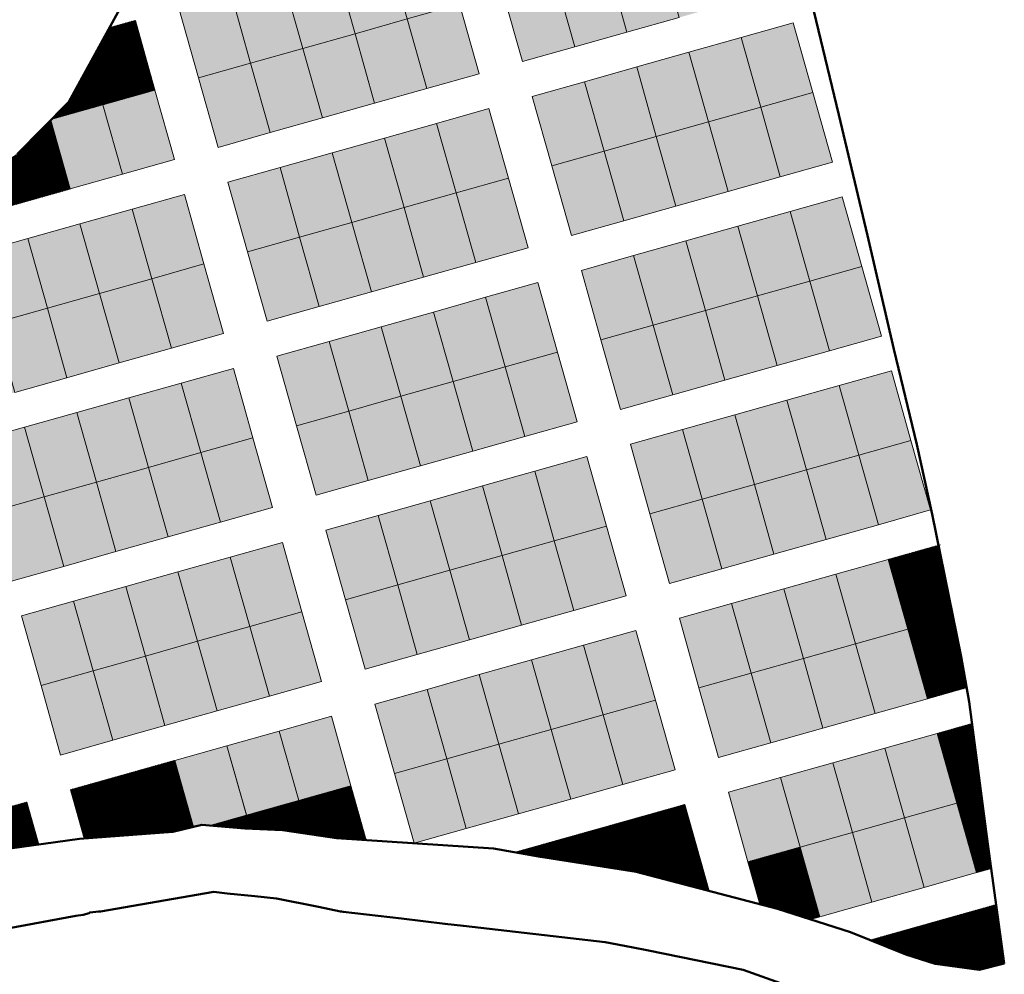
# Model space of a CAD drawing. Units: inches. Extents: x 405323 to 816422, y 1053353 to 2107410.
# Drawn here: x 405495 to 405822, y 1053977 to 1054294 of the extents above; entities that cross this region are included whole.
import ezdxf

# ---------------------------------------------------------------- set-up
doc = ezdxf.new("R2010")
doc.units = ezdxf.units.IN
doc.header["$MEASUREMENT"] = 0
doc.layers.add('ARCH -TEXT', color=7, linetype='Continuous', lineweight=9)
doc.layers.add('Blocks', color=7, linetype='Continuous')
doc.layers.add('Boundary', color=6, linetype='Continuous')
doc.layers.add('PDF_waddo13', color=7, linetype='Continuous', lineweight=50, true_color=0x0070ff)

msp = doc.modelspace()

# ---------------------------------------------------------------- hatches: boundary and pattern name
at = {"layer": 'ARCH -TEXT', "true_color": 0xf26722}
h = msp.add_hatch(dxfattribs=at)
h.set_pattern_fill('ANSI31', color=30)
h.set_pattern_definition([(45, (0, 0), (-0.088388347648, 0.088388347648), [])])
h.paths.add_polyline_path([(405602.25, 1054437.69), (405599.26, 1054436.85), (405589.85, 1054415.34), (405591.43, 1054409.71), (405608.76, 1054414.59)])
h.paths.add_polyline_path([(405625.75, 1054476), (405623.65, 1054473.29), (405612.15, 1054457.89), (405613.44, 1054453.31), (405630.76, 1054458.19)])
h.paths.add_polyline_path([(405639.57, 1054493.33), (405638.03, 1054491.86), (405631.41, 1054483.31), (405641.58, 1054486.17)])
h.paths.add_polyline_path([(405654.29, 1054507.43), (405639.57, 1054493.33), (405641.58, 1054486.17), (405658.91, 1054491.05)])
h.paths.add_polyline_path([(405672.75, 1054508.3), (405658.96, 1054511.91), (405654.29, 1054507.43), (405658.91, 1054491.05), (405676.23, 1054495.93)])
h.paths.add_polyline_path([(405676.95, 1054507.21), (405672.75, 1054508.3), (405676.23, 1054495.93), (405689.62, 1054499.7), (405688.08, 1054502.5)])
h.paths.add_polyline_path([(405689.62, 1054499.7), (405676.23, 1054495.93), (405682.74, 1054472.83), (405700.07, 1054477.71), (405698.34, 1054483.85)])
h.paths.add_polyline_path([(405474.79, 1054237.38), (405463.99, 1054230.85), (405458.66, 1054228.25), (405460.11, 1054223.11), (405477.43, 1054227.99)])
h.paths.add_polyline_path([(405494.76, 1054232.87), (405490.77, 1054247.03), (405474.79, 1054237.38), (405477.43, 1054227.99)])
h.paths.add_polyline_path([(405505.65, 1054260.6), (405494.51, 1054249.29), (405490.77, 1054247.03), (405494.76, 1054232.87), (405512.08, 1054237.76)])
h.paths.add_polyline_path([(405518.89, 1054279.97), (405511.64, 1054266.69), (405506.02, 1054260.98), (405522.9, 1054265.74)])
h.paths.add_polyline_path([(405533.72, 1054293.72), (405525.07, 1054291.28), (405518.89, 1054279.97), (405522.9, 1054265.74), (405540.23, 1054270.62)])
h.paths.add_polyline_path([(405555.72, 1054337.32), (405552.36, 1054336.37), (405549.84, 1054331.15), (405542.13, 1054319.2), (405544.91, 1054309.34), (405562.23, 1054314.22)])
h.paths.add_polyline_path([(405554.65, 1054341.12), (405552.36, 1054336.37), (405555.72, 1054337.32)])
h.paths.add_polyline_path([(405566.54, 1054365.3), (405566.3, 1054365.23), (405554.65, 1054341.12), (405555.72, 1054337.32), (405573.05, 1054342.2)])
h.paths.add_polyline_path([(405578.2, 1054390.3), (405573.25, 1054379.65), (405580.62, 1054381.73)])
h.paths.add_polyline_path([(405591.34, 1054409.68), (405586.6, 1054408.35), (405578.2, 1054390.3), (405580.62, 1054381.73), (405597.94, 1054386.61)])
h.paths.add_polyline_path([(405589.77, 1054415.17), (405586.6, 1054408.35), (405591.34, 1054409.68)])
h.paths.add_polyline_path([(405353.85, 1054024.96), (405350.16, 1054021.09), (405346.17, 1054015.95), (405344.73, 1054014.17), (405345.03, 1054011.11), (405346.59, 1054008.59), (405352.1, 1054005.69), (405358.75, 1054007.56)])
h.paths.add_polyline_path([(405386.9, 1054040.42), (405384.19, 1054050.04), (405374.73, 1054041.13), (405364.03, 1054033.98), (405369.57, 1054035.54)])
h.paths.add_polyline_path([(405354.36, 1054155.93), (405345.87, 1054153.54), (405347.41, 1054151.23), (405352.52, 1054145.3), (405358.37, 1054141.69)])
h.paths.add_polyline_path([(405347.86, 1054179.03), (405330.53, 1054174.15), (405330.93, 1054172.73), (405339.4, 1054163.25), (405345.87, 1054153.54), (405354.36, 1054155.93)])
h.paths.add_polyline_path([(405341.45, 1054201.75), (405326.85, 1054199.1), (405324.24, 1054196.67), (405324.22, 1054196.56), (405327.28, 1054185.7), (405344.6, 1054190.58)])
h.paths.add_polyline_path([(405374.41, 1054206.48), (405372.41, 1054206.07), (405356.43, 1054203.91), (405359.04, 1054194.65), (405376.37, 1054199.53)])
h.paths.add_polyline_path([(405393.69, 1054204.41), (405392.09, 1054210.11), (405374.41, 1054206.48), (405376.37, 1054199.53)])
h.paths.add_polyline_path([(405409.95, 1054213.07), (405400.01, 1054211.74), (405392.09, 1054210.11), (405393.69, 1054204.41), (405411.02, 1054209.29)])
h.paths.add_polyline_path([(405428.34, 1054214.17), (405427.97, 1054215.49), (405409.95, 1054213.07), (405411.02, 1054209.29)])
h.paths.add_polyline_path([(405445.67, 1054219.05), (405444.96, 1054221.56), (405434.27, 1054216.34), (405427.97, 1054215.49), (405428.34, 1054214.17)])
h.paths.add_polyline_path([(405605.3, 1054039.61), (405570.65, 1054029.85), (405571.9, 1054025.4), (405582.56, 1054024.93), (405600.53, 1054022.25), (405610.37, 1054021.61)])
h.paths.add_polyline_path([(405570.65, 1054029.85), (405558.55, 1054026.44), (405570.03, 1054025.48), (405571.9, 1054025.4)])
h.paths.add_polyline_path([(405546.82, 1054048.07), (405529.49, 1054043.19), (405535.04, 1054023.49), (405546.12, 1054024.31), (405553.03, 1054026.01)])
h.paths.add_polyline_path([(405529.49, 1054043.19), (405512.16, 1054038.31), (405516.72, 1054022.12), (405535.04, 1054023.49)])
h.paths.add_polyline_path([(405497.73, 1054034.24), (405480.4, 1054029.36), (405483.7, 1054017.64), (405501.7, 1054020.14)])
h.paths.add_polyline_path([(405480.4, 1054029.36), (405463.07, 1054024.48), (405466.19, 1054013.41), (405479.94, 1054017.12), (405483.7, 1054017.64)])
h.paths.add_polyline_path([(405463.07, 1054024.48), (405445.75, 1054019.6), (405448.63, 1054009.37), (405454.7, 1054010.32), (405466.19, 1054013.41)])
h.paths.add_polyline_path([(405445.75, 1054019.6), (405428.42, 1054014.72), (405430.86, 1054006.07), (405436.61, 1054007.5), (405448.63, 1054009.37)])
h.paths.add_polyline_path([(405428.42, 1054014.72), (405411.1, 1054009.84), (405413.27, 1054002.1), (405420.75, 1054003.57), (405430.86, 1054006.07)])
h.paths.add_polyline_path([(405396.66, 1054005.77), (405373.44, 1053999.23), (405398.42, 1053999.53)])
h.paths.add_polyline_path([(405800.33, 1054119.48), (405783.6, 1054114.76), (405790.11, 1054091.66), (405805.08, 1054095.88)])
h.paths.add_polyline_path([(405805.08, 1054095.88), (405790.11, 1054091.66), (405796.62, 1054068.56), (405809.67, 1054072.24), (405807.79, 1054082.44)])
h.paths.add_polyline_path([(405811.49, 1054060.29), (405799.87, 1054057.01), (405806.38, 1054033.91), (405814.63, 1054036.24)])
h.paths.add_polyline_path([(405814.63, 1054036.24), (405806.38, 1054033.91), (405812.88, 1054010.81), (405817.82, 1054012.2), (405816.72, 1054020.21)])
h.paths.add_polyline_path([(405819.47, 1054000.2), (405816.14, 1053999.26), (405821.42, 1053980.49), (405822.16, 1053980.68)])
h.paths.add_polyline_path([(405816.14, 1053999.26), (405798.81, 1053994.38), (405802.85, 1053980.02), (405813.82, 1053978.58), (405821.42, 1053980.49)])
h.paths.add_polyline_path([(405798.81, 1053994.38), (405781.48, 1053989.5), (405782.32, 1053986.55), (405789.52, 1053983.69), (405799.19, 1053980.51), (405802.85, 1053980.02)])
h.paths.add_polyline_path([(405781.48, 1053989.5), (405777.63, 1053988.41), (405782.32, 1053986.55)])
h.paths.add_polyline_path([(405754.4, 1054019.27), (405737.07, 1054014.39), (405741.04, 1054000.32), (405746.9, 1053998.78), (405757.77, 1053995.29), (405760.91, 1053996.17)])
h.paths.add_polyline_path([(405722.63, 1054010.32), (405713.14, 1054007.65), (405716.02, 1054006.9), (405724.2, 1054004.75)])
h.paths.add_polyline_path([(405698.8, 1054028.54), (405681.48, 1054023.66), (405684.33, 1054013.54), (405699.94, 1054011.07), (405704.02, 1054010.01)])
h.paths.add_polyline_path([(405681.48, 1054023.66), (405664.15, 1054018.78), (405664.74, 1054016.7), (405668.17, 1054016.1), (405684.33, 1054013.54)])
h.paths.add_polyline_path([(405664.15, 1054018.78), (405659.83, 1054017.57), (405664.74, 1054016.7)])
at = {"layer": 'ARCH -TEXT', "true_color": 0xfecc66}
h = msp.add_hatch(color=31, dxfattribs=at)
h.dxf.hatch_style = 1
h.paths.add_polyline_path([(405540.23, 1054270.62), (405522.9, 1054265.74), (405529.41, 1054242.64), (405546.74, 1054247.52)])
h = msp.add_hatch(color=31, dxfattribs=at)
h.dxf.hatch_style = 1
h.paths.add_polyline_path([(405522.9, 1054265.74), (405506.02, 1054260.98), (405505.65, 1054260.6), (405512.08, 1054237.76), (405529.41, 1054242.64)])
h = msp.add_hatch(color=31, dxfattribs=at)
h.dxf.hatch_style = 1
h.paths.add_polyline_path([(405738.13, 1054077.02), (405720.8, 1054072.14), (405727.31, 1054049.04), (405744.64, 1054053.92)])
h.paths.add_polyline_path([(405755.46, 1054081.9), (405738.13, 1054077.02), (405744.64, 1054053.92), (405761.96, 1054058.8)])
h.paths.add_polyline_path([(405772.78, 1054086.78), (405755.46, 1054081.9), (405761.96, 1054058.8), (405779.29, 1054063.68)])
h.paths.add_polyline_path([(405790.11, 1054091.66), (405772.78, 1054086.78), (405779.29, 1054063.68), (405796.62, 1054068.56)])
h.paths.add_polyline_path([(405783.6, 1054114.76), (405766.28, 1054109.88), (405772.78, 1054086.78), (405790.11, 1054091.66)])
h.paths.add_polyline_path([(405766.28, 1054109.88), (405748.95, 1054105), (405755.46, 1054081.9), (405772.78, 1054086.78)])
h.paths.add_polyline_path([(405748.95, 1054105), (405731.62, 1054100.12), (405738.13, 1054077.02), (405755.46, 1054081.9)])
h.paths.add_polyline_path([(405731.62, 1054100.12), (405714.3, 1054095.24), (405720.8, 1054072.14), (405738.13, 1054077.02)])
h = msp.add_hatch(color=31, dxfattribs=at)
h.dxf.hatch_style = 1
h.paths.add_polyline_path([(405605.3, 1054039.61), (405598.79, 1054062.71), (405581.47, 1054057.83), (405587.97, 1054034.73)])
h = msp.add_hatch(color=31, dxfattribs=at)
h.dxf.hatch_style = 1
h.paths.add_polyline_path([(405581.47, 1054057.83), (405564.14, 1054052.95), (405570.65, 1054029.85), (405587.97, 1054034.73)])
h = msp.add_hatch(color=31, dxfattribs=at)
h.dxf.hatch_style = 1
h.paths.add_polyline_path([(405799.87, 1054057.01), (405782.54, 1054052.13), (405789.05, 1054029.03), (405806.38, 1054033.91)])
h = msp.add_hatch(color=31, dxfattribs=at)
h.dxf.hatch_style = 1
h.paths.add_polyline_path([(405564.14, 1054052.95), (405546.82, 1054048.07), (405553.03, 1054026.01), (405555.74, 1054026.67), (405558.55, 1054026.44), (405570.65, 1054029.85)])
h = msp.add_hatch(color=31, dxfattribs=at)
h.dxf.hatch_style = 1
h.paths.add_polyline_path([(405782.54, 1054052.13), (405765.22, 1054047.25), (405771.72, 1054024.15), (405789.05, 1054029.03)])
h = msp.add_hatch(color=31, dxfattribs=at)
h.dxf.hatch_style = 1
h.paths.add_polyline_path([(405765.22, 1054047.25), (405747.89, 1054042.37), (405754.4, 1054019.27), (405771.72, 1054024.15)])
h = msp.add_hatch(color=31, dxfattribs=at)
h.dxf.hatch_style = 1
h.paths.add_polyline_path([(405747.89, 1054042.37), (405730.57, 1054037.49), (405737.07, 1054014.39), (405754.4, 1054019.27)])
h = msp.add_hatch(dxfattribs=at)
h.set_pattern_fill('ANSI31', color=31)
h.set_pattern_definition([(45, (-2598.52475, 0), (-0.088388347648, 0.088388347648), [])])
h.paths.add_polyline_path([(405716.13, 1054033.42), (405698.8, 1054028.54), (405704.02, 1054010.01), (405713.14, 1054007.65), (405722.63, 1054010.32)])
h = msp.add_hatch(color=31, dxfattribs=at)
h.dxf.hatch_style = 1
h.paths.add_polyline_path([(405771.72, 1054024.15), (405754.4, 1054019.27), (405760.91, 1053996.17), (405778.23, 1054001.05)])
h.paths.add_polyline_path([(405789.05, 1054029.03), (405771.72, 1054024.15), (405778.23, 1054001.05), (405795.56, 1054005.93)])
h.paths.add_polyline_path([(405806.38, 1054033.91), (405789.05, 1054029.03), (405795.56, 1054005.93), (405812.88, 1054010.81)])
at = {"layer": 'Blocks', "true_color": 0x7aafdf}
h = msp.add_hatch(color=143, dxfattribs=at)
h.dxf.hatch_style = 1
h.paths.add_polyline_path([(405742.36, 1054327.55), (405725.04, 1054322.67), (405731.54, 1054299.57), (405748.87, 1054304.45)])
h.paths.add_polyline_path([(405725.04, 1054322.67), (405707.71, 1054317.79), (405714.22, 1054294.69), (405731.54, 1054299.57)])
h.paths.add_polyline_path([(405707.71, 1054317.79), (405690.39, 1054312.91), (405696.89, 1054289.81), (405714.22, 1054294.69)])
h.paths.add_polyline_path([(405690.39, 1054312.91), (405673.06, 1054308.03), (405679.57, 1054284.93), (405696.89, 1054289.81)])
h.paths.add_polyline_path([(405673.06, 1054308.03), (405655.73, 1054303.15), (405662.24, 1054280.05), (405679.57, 1054284.93)])
at = {"layer": 'Blocks', "true_color": 0x58ba48}
h = msp.add_hatch(color=85, dxfattribs=at)
h.dxf.hatch_style = 1
h.paths.add_polyline_path([(405623.97, 1054294.21), (405641.3, 1054299.09), (405634.79, 1054322.19), (405617.46, 1054317.31)])
h.paths.add_polyline_path([(405630.48, 1054271.1), (405647.8, 1054275.98), (405641.3, 1054299.09), (405623.97, 1054294.21)])
h.paths.add_polyline_path([(405606.64, 1054289.32), (405623.97, 1054294.21), (405617.46, 1054317.31), (405600.14, 1054312.43)])
h.paths.add_polyline_path([(405613.15, 1054266.22), (405630.48, 1054271.1), (405623.97, 1054294.21), (405606.64, 1054289.32)])
h.paths.add_polyline_path([(405589.32, 1054284.44), (405606.64, 1054289.32), (405600.14, 1054312.43), (405582.81, 1054307.55)])
h.paths.add_polyline_path([(405595.83, 1054261.34), (405613.15, 1054266.22), (405606.64, 1054289.32), (405589.32, 1054284.44)])
h.paths.add_polyline_path([(405571.99, 1054279.56), (405589.32, 1054284.44), (405582.81, 1054307.55), (405565.49, 1054302.67)])
h.paths.add_polyline_path([(405578.5, 1054256.46), (405595.83, 1054261.34), (405589.32, 1054284.44), (405571.99, 1054279.56)])
h.paths.add_polyline_path([(405554.67, 1054274.68), (405571.99, 1054279.56), (405565.49, 1054302.67), (405548.16, 1054297.78)])
h.paths.add_polyline_path([(405561.17, 1054251.58), (405578.5, 1054256.46), (405571.99, 1054279.56), (405554.67, 1054274.68)])
at = {"layer": 'Blocks', "true_color": 0x7aafdf}
h = msp.add_hatch(color=143, dxfattribs=at)
h.dxf.hatch_style = 1
h.paths.add_polyline_path([(405682.82, 1054273.38), (405665.49, 1054268.5), (405672, 1054245.4), (405689.33, 1054250.28)])
h.paths.add_polyline_path([(405700.15, 1054278.26), (405682.82, 1054273.38), (405689.33, 1054250.28), (405706.65, 1054255.16)])
h.paths.add_polyline_path([(405717.47, 1054283.14), (405700.15, 1054278.26), (405706.65, 1054255.16), (405723.98, 1054260.04)])
h.paths.add_polyline_path([(405734.8, 1054288.02), (405717.47, 1054283.14), (405723.98, 1054260.04), (405741.3, 1054264.92)])
h.paths.add_polyline_path([(405752.12, 1054292.9), (405734.8, 1054288.02), (405741.3, 1054264.92), (405758.63, 1054269.8)])
h.paths.add_polyline_path([(405758.63, 1054269.8), (405741.3, 1054264.92), (405747.81, 1054241.82), (405765.14, 1054246.7)])
h.paths.add_polyline_path([(405741.3, 1054264.92), (405723.98, 1054260.04), (405730.49, 1054236.94), (405747.81, 1054241.82)])
h.paths.add_polyline_path([(405723.98, 1054260.04), (405706.65, 1054255.16), (405713.16, 1054232.06), (405730.49, 1054236.94)])
h.paths.add_polyline_path([(405706.65, 1054255.16), (405689.33, 1054250.28), (405695.83, 1054227.18), (405713.16, 1054232.06)])
h.paths.add_polyline_path([(405689.33, 1054250.28), (405672, 1054245.4), (405678.51, 1054222.3), (405695.83, 1054227.18)])
at = {"layer": 'Blocks', "true_color": 0x58ba48}
h = msp.add_hatch(color=85, dxfattribs=at)
h.dxf.hatch_style = 1
h.paths.add_polyline_path([(405640.24, 1054236.45), (405657.56, 1054241.33), (405651.06, 1054264.43), (405633.73, 1054259.55)])
h.paths.add_polyline_path([(405646.74, 1054213.35), (405664.07, 1054218.23), (405657.56, 1054241.33), (405640.24, 1054236.45)])
h.paths.add_polyline_path([(405622.91, 1054231.57), (405640.24, 1054236.45), (405633.73, 1054259.55), (405616.4, 1054254.67)])
h.paths.add_polyline_path([(405629.42, 1054208.47), (405646.74, 1054213.35), (405640.24, 1054236.45), (405622.91, 1054231.57)])
h.paths.add_polyline_path([(405605.59, 1054226.69), (405622.91, 1054231.57), (405616.4, 1054254.67), (405599.08, 1054249.79)])
h.paths.add_polyline_path([(405612.09, 1054203.59), (405629.42, 1054208.47), (405622.91, 1054231.57), (405605.59, 1054226.69)])
h.paths.add_polyline_path([(405588.26, 1054221.81), (405605.59, 1054226.69), (405599.08, 1054249.79), (405581.75, 1054244.91)])
h.paths.add_polyline_path([(405594.77, 1054198.71), (405612.09, 1054203.59), (405605.59, 1054226.69), (405588.26, 1054221.81)])
h.paths.add_polyline_path([(405570.93, 1054216.93), (405588.26, 1054221.81), (405581.75, 1054244.91), (405564.43, 1054240.03)])
h.paths.add_polyline_path([(405577.44, 1054193.83), (405594.77, 1054198.71), (405588.26, 1054221.81), (405570.93, 1054216.93)])
h = msp.add_hatch(color=85, dxfattribs=at)
h.dxf.hatch_style = 1
h.paths.add_polyline_path([(405539.17, 1054207.98), (405556.5, 1054212.86), (405549.99, 1054235.97), (405532.66, 1054231.09)])
h.paths.add_polyline_path([(405545.68, 1054184.88), (405563, 1054189.76), (405556.5, 1054212.86), (405539.17, 1054207.98)])
h.paths.add_polyline_path([(405521.84, 1054203.1), (405539.17, 1054207.98), (405532.66, 1054231.09), (405515.34, 1054226.2)])
h.paths.add_polyline_path([(405528.35, 1054180), (405545.68, 1054184.88), (405539.17, 1054207.98), (405521.84, 1054203.1)])
h.paths.add_polyline_path([(405504.52, 1054198.22), (405521.84, 1054203.1), (405515.34, 1054226.2), (405498.01, 1054221.32)])
h.paths.add_polyline_path([(405511.03, 1054175.12), (405528.35, 1054180), (405521.84, 1054203.1), (405504.52, 1054198.22)])
h.paths.add_polyline_path([(405487.19, 1054193.34), (405504.52, 1054198.22), (405498.01, 1054221.32), (405480.69, 1054216.44)])
h.paths.add_polyline_path([(405493.7, 1054170.24), (405511.03, 1054175.12), (405504.52, 1054198.22), (405487.19, 1054193.34)])
h.paths.add_polyline_path([(405469.87, 1054188.46), (405487.19, 1054193.34), (405480.69, 1054216.44), (405463.36, 1054211.56)])
h.paths.add_polyline_path([(405476.37, 1054165.36), (405493.7, 1054170.24), (405487.19, 1054193.34), (405469.87, 1054188.46)])
at = {"layer": 'Blocks', "true_color": 0x7aafdf}
h = msp.add_hatch(color=143, dxfattribs=at)
h.dxf.hatch_style = 1
h.paths.add_polyline_path([(405699.09, 1054215.63), (405681.76, 1054210.75), (405688.27, 1054187.65), (405705.59, 1054192.53)])
h.paths.add_polyline_path([(405716.41, 1054220.51), (405699.09, 1054215.63), (405705.59, 1054192.53), (405722.92, 1054197.41)])
h.paths.add_polyline_path([(405733.74, 1054225.39), (405716.41, 1054220.51), (405722.92, 1054197.41), (405740.25, 1054202.29)])
h.paths.add_polyline_path([(405751.07, 1054230.27), (405733.74, 1054225.39), (405740.25, 1054202.29), (405757.57, 1054207.17)])
h.paths.add_polyline_path([(405768.39, 1054235.15), (405751.07, 1054230.27), (405757.57, 1054207.17), (405774.9, 1054212.05)])
h.paths.add_polyline_path([(405774.9, 1054212.05), (405757.57, 1054207.17), (405764.08, 1054184.07), (405781.41, 1054188.95)])
h.paths.add_polyline_path([(405757.57, 1054207.17), (405740.25, 1054202.29), (405746.75, 1054179.19), (405764.08, 1054184.07)])
h.paths.add_polyline_path([(405740.25, 1054202.29), (405722.92, 1054197.41), (405729.43, 1054174.31), (405746.75, 1054179.19)])
h.paths.add_polyline_path([(405722.92, 1054197.41), (405705.59, 1054192.53), (405712.1, 1054169.43), (405729.43, 1054174.31)])
h.paths.add_polyline_path([(405705.59, 1054192.53), (405688.27, 1054187.65), (405694.78, 1054164.55), (405712.1, 1054169.43)])
at = {"layer": 'Blocks', "true_color": 0x58ba48}
h = msp.add_hatch(color=85, dxfattribs=at)
h.dxf.hatch_style = 1
h.paths.add_polyline_path([(405656.51, 1054178.7), (405673.83, 1054183.58), (405667.32, 1054206.68), (405650, 1054201.8)])
h.paths.add_polyline_path([(405663.01, 1054155.6), (405680.34, 1054160.48), (405673.83, 1054183.58), (405656.51, 1054178.7)])
h.paths.add_polyline_path([(405639.18, 1054173.82), (405656.51, 1054178.7), (405650, 1054201.8), (405632.67, 1054196.92)])
h.paths.add_polyline_path([(405645.69, 1054150.72), (405663.01, 1054155.6), (405656.51, 1054178.7), (405639.18, 1054173.82)])
h.paths.add_polyline_path([(405621.85, 1054168.94), (405639.18, 1054173.82), (405632.67, 1054196.92), (405615.35, 1054192.04)])
h.paths.add_polyline_path([(405628.36, 1054145.84), (405645.69, 1054150.72), (405639.18, 1054173.82), (405621.85, 1054168.94)])
h.paths.add_polyline_path([(405604.53, 1054164.06), (405621.85, 1054168.94), (405615.35, 1054192.04), (405598.02, 1054187.16)])
h.paths.add_polyline_path([(405611.04, 1054140.96), (405628.36, 1054145.84), (405621.85, 1054168.94), (405604.53, 1054164.06)])
h.paths.add_polyline_path([(405587.2, 1054159.18), (405604.53, 1054164.06), (405598.02, 1054187.16), (405580.7, 1054182.28)])
h.paths.add_polyline_path([(405593.71, 1054136.08), (405611.04, 1054140.96), (405604.53, 1054164.06), (405587.2, 1054159.18)])
h = msp.add_hatch(color=85, dxfattribs=at)
h.dxf.hatch_style = 1
h.paths.add_polyline_path([(405555.44, 1054150.23), (405572.76, 1054155.11), (405566.26, 1054178.21), (405548.93, 1054173.33)])
h.paths.add_polyline_path([(405561.95, 1054127.13), (405579.27, 1054132.01), (405572.76, 1054155.11), (405555.44, 1054150.23)])
h.paths.add_polyline_path([(405544.62, 1054122.25), (405561.95, 1054127.13), (405555.44, 1054150.23), (405538.11, 1054145.35)])
h.paths.add_polyline_path([(405520.79, 1054140.47), (405538.11, 1054145.35), (405531.61, 1054168.45), (405514.28, 1054163.57)])
h.paths.add_polyline_path([(405527.29, 1054117.37), (405544.62, 1054122.25), (405538.11, 1054145.35), (405520.79, 1054140.47)])
h.paths.add_polyline_path([(405503.46, 1054135.59), (405520.79, 1054140.47), (405514.28, 1054163.57), (405496.95, 1054158.69)])
h.paths.add_polyline_path([(405509.97, 1054112.49), (405527.29, 1054117.37), (405520.79, 1054140.47), (405503.46, 1054135.59)])
h.paths.add_polyline_path([(405486.14, 1054130.71), (405503.46, 1054135.59), (405496.95, 1054158.69), (405479.63, 1054153.81)])
h.paths.add_polyline_path([(405492.64, 1054107.61), (405509.97, 1054112.49), (405503.46, 1054135.59), (405486.14, 1054130.71)])
h.paths.add_polyline_path([(405538.11, 1054145.35), (405555.44, 1054150.23), (405548.93, 1054173.33), (405531.61, 1054168.45)])
at = {"layer": 'Blocks', "true_color": 0x7aafdf}
h = msp.add_hatch(color=143, dxfattribs=at)
h.dxf.hatch_style = 1
h.paths.add_polyline_path([(405773.84, 1054149.42), (405791.17, 1054154.3), (405784.66, 1054177.4), (405767.33, 1054172.52)])
h.paths.add_polyline_path([(405780.35, 1054126.32), (405797.67, 1054131.2), (405791.17, 1054154.3), (405773.84, 1054149.42)])
h.paths.add_polyline_path([(405756.51, 1054144.54), (405773.84, 1054149.42), (405767.33, 1054172.52), (405750.01, 1054167.64)])
h.paths.add_polyline_path([(405763.02, 1054121.43), (405780.35, 1054126.32), (405773.84, 1054149.42), (405756.51, 1054144.54)])
h.paths.add_polyline_path([(405739.19, 1054139.66), (405756.51, 1054144.54), (405750.01, 1054167.64), (405732.68, 1054162.76)])
h.paths.add_polyline_path([(405745.7, 1054116.55), (405763.02, 1054121.43), (405756.51, 1054144.54), (405739.19, 1054139.66)])
h.paths.add_polyline_path([(405721.86, 1054134.78), (405739.19, 1054139.66), (405732.68, 1054162.76), (405715.36, 1054157.88)])
h.paths.add_polyline_path([(405728.37, 1054111.67), (405745.7, 1054116.55), (405739.19, 1054139.66), (405721.86, 1054134.78)])
h.paths.add_polyline_path([(405704.54, 1054129.89), (405721.86, 1054134.78), (405715.36, 1054157.88), (405698.03, 1054153)])
h.paths.add_polyline_path([(405711.04, 1054106.79), (405728.37, 1054111.67), (405721.86, 1054134.78), (405704.54, 1054129.89)])
at = {"layer": 'Blocks', "true_color": 0x58ba48}
h = msp.add_hatch(color=85, dxfattribs=at)
h.dxf.hatch_style = 1
h.paths.add_polyline_path([(405690.1, 1054125.83), (405672.77, 1054120.95), (405679.28, 1054097.85), (405696.61, 1054102.73)])
h.paths.add_polyline_path([(405683.59, 1054148.93), (405666.27, 1054144.05), (405672.77, 1054120.95), (405690.1, 1054125.83)])
h.paths.add_polyline_path([(405666.27, 1054144.05), (405648.94, 1054139.17), (405655.45, 1054116.07), (405672.77, 1054120.95)])
h.paths.add_polyline_path([(405672.77, 1054120.95), (405655.45, 1054116.07), (405661.95, 1054092.97), (405679.28, 1054097.85)])
h.paths.add_polyline_path([(405655.45, 1054116.07), (405638.12, 1054111.19), (405644.63, 1054088.09), (405661.95, 1054092.97)])
h.paths.add_polyline_path([(405648.94, 1054139.17), (405631.61, 1054134.29), (405638.12, 1054111.19), (405655.45, 1054116.07)])
h.paths.add_polyline_path([(405638.12, 1054111.19), (405631.61, 1054134.29), (405614.29, 1054129.41), (405620.8, 1054106.31)])
h.paths.add_polyline_path([(405638.12, 1054111.19), (405620.8, 1054106.31), (405627.3, 1054083.21), (405644.63, 1054088.09)])
h.paths.add_polyline_path([(405620.8, 1054106.31), (405603.47, 1054101.43), (405609.98, 1054078.33), (405627.3, 1054083.21)])
h.paths.add_polyline_path([(405614.29, 1054129.41), (405596.96, 1054124.53), (405603.47, 1054101.43), (405620.8, 1054106.31)])
h = msp.add_hatch(color=85, dxfattribs=at)
h.dxf.hatch_style = 1
h.paths.add_polyline_path([(405571.71, 1054092.48), (405589.03, 1054097.36), (405582.52, 1054120.46), (405565.2, 1054115.58)])
h.paths.add_polyline_path([(405578.21, 1054069.38), (405595.54, 1054074.26), (405589.03, 1054097.36), (405571.71, 1054092.48)])
h.paths.add_polyline_path([(405554.38, 1054087.6), (405571.71, 1054092.48), (405565.2, 1054115.58), (405547.87, 1054110.7)])
h.paths.add_polyline_path([(405560.89, 1054064.5), (405578.21, 1054069.38), (405571.71, 1054092.48), (405554.38, 1054087.6)])
h.paths.add_polyline_path([(405537.05, 1054082.72), (405554.38, 1054087.6), (405547.87, 1054110.7), (405530.55, 1054105.82)])
h.paths.add_polyline_path([(405543.56, 1054059.62), (405560.89, 1054064.5), (405554.38, 1054087.6), (405537.05, 1054082.72)])
h.paths.add_polyline_path([(405519.73, 1054077.84), (405537.05, 1054082.72), (405530.55, 1054105.82), (405513.22, 1054100.94)])
h.paths.add_polyline_path([(405526.24, 1054054.74), (405543.56, 1054059.62), (405537.05, 1054082.72), (405519.73, 1054077.84)])
h.paths.add_polyline_path([(405502.4, 1054072.96), (405519.73, 1054077.84), (405513.22, 1054100.94), (405495.9, 1054096.06)])
h.paths.add_polyline_path([(405508.91, 1054049.86), (405526.24, 1054054.74), (405519.73, 1054077.84), (405502.4, 1054072.96)])
h = msp.add_hatch(color=85, dxfattribs=at)
h.dxf.hatch_style = 1
h.paths.add_polyline_path([(405706.37, 1054068.08), (405689.04, 1054063.2), (405695.55, 1054040.09), (405712.87, 1054044.97)])
h.paths.add_polyline_path([(405689.04, 1054063.2), (405671.72, 1054058.31), (405678.22, 1054035.21), (405695.55, 1054040.09)])
h.paths.add_polyline_path([(405671.72, 1054058.31), (405654.39, 1054053.43), (405660.9, 1054030.33), (405678.22, 1054035.21)])
h.paths.add_polyline_path([(405654.39, 1054053.43), (405637.06, 1054048.55), (405643.57, 1054025.45), (405660.9, 1054030.33)])
h.paths.add_polyline_path([(405637.06, 1054048.55), (405619.74, 1054043.67), (405626.24, 1054020.57), (405643.57, 1054025.45)])
h.paths.add_polyline_path([(405630.56, 1054071.66), (405613.23, 1054066.77), (405619.74, 1054043.67), (405637.06, 1054048.55)])
h.paths.add_polyline_path([(405647.88, 1054076.54), (405630.56, 1054071.66), (405637.06, 1054048.55), (405654.39, 1054053.43)])
h.paths.add_polyline_path([(405665.21, 1054081.42), (405647.88, 1054076.54), (405654.39, 1054053.43), (405671.72, 1054058.31)])
h.paths.add_polyline_path([(405689.04, 1054063.2), (405682.53, 1054086.3), (405665.21, 1054081.42), (405671.72, 1054058.31)])
h.paths.add_polyline_path([(405706.37, 1054068.08), (405699.86, 1054091.18), (405682.53, 1054086.3), (405689.04, 1054063.2)])

# ---------------------------------------------------------------- linework, layer by layer
at = {"layer": 'Blocks', "color": 251, "lineweight": 9, "true_color": 0x636466}
for p, q in [((405512.08, 1054237.76, 0.78), (405505.65, 1054260.6, 0.78)), ((405529.41, 1054242.64, 0.78), (405512.08, 1054237.76, 0.78))]:
    msp.add_line(p, q, dxfattribs=at)
at = {"layer": 'Blocks', "color": 251, "lineweight": 9, "true_color": 0x636466, "elevation": 0.78}
for points in [[(405606.64, 1054289.32), (405623.97, 1054294.21), (405617.46, 1054317.31), (405600.14, 1054312.43)], [(405696.89, 1054289.81), (405714.22, 1054294.69), (405707.71, 1054317.79), (405690.39, 1054312.91)], [(405589.32, 1054284.44), (405606.64, 1054289.32), (405600.14, 1054312.43), (405582.81, 1054307.55)], [(405679.57, 1054284.93), (405696.89, 1054289.81), (405690.39, 1054312.91), (405673.06, 1054308.03)], [(405571.99, 1054279.56), (405589.32, 1054284.44), (405582.81, 1054307.55), (405565.49, 1054302.67)], [(405662.24, 1054280.05), (405679.57, 1054284.93), (405673.06, 1054308.03), (405655.73, 1054303.15)], [(405554.67, 1054274.68), (405571.99, 1054279.56), (405565.49, 1054302.67), (405548.16, 1054297.78)], [(405630.48, 1054271.1), (405647.8, 1054275.98), (405641.3, 1054299.09), (405623.97, 1054294.21)], [(405613.15, 1054266.22), (405630.48, 1054271.1), (405623.97, 1054294.21), (405606.64, 1054289.32)], [(405741.3, 1054264.92), (405758.63, 1054269.8), (405752.12, 1054292.9), (405734.8, 1054288.02)], [(405595.83, 1054261.34), (405613.15, 1054266.22), (405606.64, 1054289.32), (405589.32, 1054284.44)], [(405723.98, 1054260.04), (405741.3, 1054264.92), (405734.8, 1054288.02), (405717.47, 1054283.14)], [(405578.5, 1054256.46), (405595.83, 1054261.34), (405589.32, 1054284.44), (405571.99, 1054279.56)], [(405706.65, 1054255.16), (405723.98, 1054260.04), (405717.47, 1054283.14), (405700.15, 1054278.26)], [(405561.17, 1054251.58), (405578.5, 1054256.46), (405571.99, 1054279.56), (405554.67, 1054274.68)], [(405689.33, 1054250.28), (405706.65, 1054255.16), (405700.15, 1054278.26), (405682.82, 1054273.38)], [(405672, 1054245.4), (405689.33, 1054250.28), (405682.82, 1054273.38), (405665.49, 1054268.5)], [(405529.41, 1054242.64), (405546.74, 1054247.52), (405540.23, 1054270.62), (405522.9, 1054265.74)], [(405747.81, 1054241.82), (405765.14, 1054246.7), (405758.63, 1054269.8), (405741.3, 1054264.92)], [(405640.24, 1054236.45), (405657.56, 1054241.33), (405651.06, 1054264.43), (405633.73, 1054259.55)], [(405730.49, 1054236.94), (405747.81, 1054241.82), (405741.3, 1054264.92), (405723.98, 1054260.04)], [(405713.16, 1054232.06), (405730.49, 1054236.94), (405723.98, 1054260.04), (405706.65, 1054255.16)], [(405622.91, 1054231.57), (405640.24, 1054236.45), (405633.73, 1054259.55), (405616.4, 1054254.67)], [(405605.59, 1054226.69), (405622.91, 1054231.57), (405616.4, 1054254.67), (405599.08, 1054249.79)], [(405695.83, 1054227.18), (405713.16, 1054232.06), (405706.65, 1054255.16), (405689.33, 1054250.28)], [(405678.51, 1054222.3), (405695.83, 1054227.18), (405689.33, 1054250.28), (405672, 1054245.4)], [(405588.26, 1054221.81), (405605.59, 1054226.69), (405599.08, 1054249.79), (405581.75, 1054244.91)], [(405570.93, 1054216.93), (405588.26, 1054221.81), (405581.75, 1054244.91), (405564.43, 1054240.03)], [(405646.74, 1054213.35), (405664.07, 1054218.23), (405657.56, 1054241.33), (405640.24, 1054236.45)], [(405539.17, 1054207.98), (405556.5, 1054212.86), (405549.99, 1054235.97), (405532.66, 1054231.09)], [(405629.42, 1054208.47), (405646.74, 1054213.35), (405640.24, 1054236.45), (405622.91, 1054231.57)], [(405757.57, 1054207.17), (405774.9, 1054212.05), (405768.39, 1054235.15), (405751.07, 1054230.27)], [(405521.84, 1054203.1), (405539.17, 1054207.98), (405532.66, 1054231.09), (405515.34, 1054226.2)], [(405612.09, 1054203.59), (405629.42, 1054208.47), (405622.91, 1054231.57), (405605.59, 1054226.69)], [(405740.25, 1054202.29), (405757.57, 1054207.17), (405751.07, 1054230.27), (405733.74, 1054225.39)], [(405504.52, 1054198.22), (405521.84, 1054203.1), (405515.34, 1054226.2), (405498.01, 1054221.32)], [(405594.77, 1054198.71), (405612.09, 1054203.59), (405605.59, 1054226.69), (405588.26, 1054221.81)], [(405722.92, 1054197.41), (405740.25, 1054202.29), (405733.74, 1054225.39), (405716.41, 1054220.51)], [(405487.19, 1054193.34), (405504.52, 1054198.22), (405498.01, 1054221.32), (405480.69, 1054216.44)], [(405577.44, 1054193.83), (405594.77, 1054198.71), (405588.26, 1054221.81), (405570.93, 1054216.93)], [(405705.59, 1054192.53), (405722.92, 1054197.41), (405716.41, 1054220.51), (405699.09, 1054215.63)], [(405688.27, 1054187.65), (405705.59, 1054192.53), (405699.09, 1054215.63), (405681.76, 1054210.75)], [(405545.68, 1054184.88), (405563, 1054189.76), (405556.5, 1054212.86), (405539.17, 1054207.98)], [(405764.08, 1054184.07), (405781.41, 1054188.95), (405774.9, 1054212.05), (405757.57, 1054207.17)], [(405528.35, 1054180), (405545.68, 1054184.88), (405539.17, 1054207.98), (405521.84, 1054203.1)], [(405656.51, 1054178.7), (405673.83, 1054183.58), (405667.32, 1054206.68), (405650, 1054201.8)], [(405746.75, 1054179.19), (405764.08, 1054184.07), (405757.57, 1054207.17), (405740.25, 1054202.29)], [(405511.03, 1054175.12), (405528.35, 1054180), (405521.84, 1054203.1), (405504.52, 1054198.22)], [(405639.18, 1054173.82), (405656.51, 1054178.7), (405650, 1054201.8), (405632.67, 1054196.92)], [(405729.43, 1054174.31), (405746.75, 1054179.19), (405740.25, 1054202.29), (405722.92, 1054197.41)], [(405493.7, 1054170.24), (405511.03, 1054175.12), (405504.52, 1054198.22), (405487.19, 1054193.34)], [(405621.85, 1054168.94), (405639.18, 1054173.82), (405632.67, 1054196.92), (405615.35, 1054192.04)], [(405712.1, 1054169.43), (405729.43, 1054174.31), (405722.92, 1054197.41), (405705.59, 1054192.53)], [(405604.53, 1054164.06), (405621.85, 1054168.94), (405615.35, 1054192.04), (405598.02, 1054187.16)], [(405694.78, 1054164.55), (405712.1, 1054169.43), (405705.59, 1054192.53), (405688.27, 1054187.65)], [(405587.2, 1054159.18), (405604.53, 1054164.06), (405598.02, 1054187.16), (405580.7, 1054182.28)], [(405663.01, 1054155.6), (405680.34, 1054160.48), (405673.83, 1054183.58), (405656.51, 1054178.7)], [(405555.44, 1054150.23), (405572.76, 1054155.11), (405566.26, 1054178.21), (405548.93, 1054173.33)], [(405645.69, 1054150.72), (405663.01, 1054155.6), (405656.51, 1054178.7), (405639.18, 1054173.82)], [(405773.84, 1054149.42), (405791.17, 1054154.3), (405784.66, 1054177.4), (405767.33, 1054172.52)], [(405538.11, 1054145.35), (405555.44, 1054150.23), (405548.93, 1054173.33), (405531.61, 1054168.45)], [(405628.36, 1054145.84), (405645.69, 1054150.72), (405639.18, 1054173.82), (405621.85, 1054168.94)], [(405756.51, 1054144.54), (405773.84, 1054149.42), (405767.33, 1054172.52), (405750.01, 1054167.64)], [(405520.79, 1054140.47), (405538.11, 1054145.35), (405531.61, 1054168.45), (405514.28, 1054163.57)], [(405611.04, 1054140.96), (405628.36, 1054145.84), (405621.85, 1054168.94), (405604.53, 1054164.06)], [(405739.19, 1054139.66), (405756.51, 1054144.54), (405750.01, 1054167.64), (405732.68, 1054162.76)], [(405503.46, 1054135.59), (405520.79, 1054140.47), (405514.28, 1054163.57), (405496.95, 1054158.69)], [(405593.71, 1054136.08), (405611.04, 1054140.96), (405604.53, 1054164.06), (405587.2, 1054159.18)], [(405721.86, 1054134.78), (405739.19, 1054139.66), (405732.68, 1054162.76), (405715.36, 1054157.88)], [(405486.14, 1054130.71), (405503.46, 1054135.59), (405496.95, 1054158.69), (405479.63, 1054153.81)], [(405704.54, 1054129.89), (405721.86, 1054134.78), (405715.36, 1054157.88), (405698.03, 1054153)], [(405561.95, 1054127.13), (405579.27, 1054132.01), (405572.76, 1054155.11), (405555.44, 1054150.23)], [(405780.35, 1054126.32), (405797.67, 1054131.2), (405791.17, 1054154.3), (405773.84, 1054149.42)], [(405544.62, 1054122.25), (405561.95, 1054127.13), (405555.44, 1054150.23), (405538.11, 1054145.35)], [(405672.77, 1054120.95), (405690.1, 1054125.83), (405683.59, 1054148.93), (405666.27, 1054144.05)], [(405763.02, 1054121.43), (405780.35, 1054126.32), (405773.84, 1054149.42), (405756.51, 1054144.54)], [(405527.29, 1054117.37), (405544.62, 1054122.25), (405538.11, 1054145.35), (405520.79, 1054140.47)], [(405655.45, 1054116.07), (405672.77, 1054120.95), (405666.27, 1054144.05), (405648.94, 1054139.17)], [(405745.7, 1054116.55), (405763.02, 1054121.43), (405756.51, 1054144.54), (405739.19, 1054139.66)], [(405509.97, 1054112.49), (405527.29, 1054117.37), (405520.79, 1054140.47), (405503.46, 1054135.59)], [(405638.12, 1054111.19), (405655.45, 1054116.07), (405648.94, 1054139.17), (405631.61, 1054134.29)], [(405728.37, 1054111.67), (405745.7, 1054116.55), (405739.19, 1054139.66), (405721.86, 1054134.78)], [(405492.64, 1054107.61), (405509.97, 1054112.49), (405503.46, 1054135.59), (405486.14, 1054130.71)], [(405620.8, 1054106.31), (405638.12, 1054111.19), (405631.61, 1054134.29), (405614.29, 1054129.41)], [(405711.04, 1054106.79), (405728.37, 1054111.67), (405721.86, 1054134.78), (405704.54, 1054129.89)], [(405603.47, 1054101.43), (405620.8, 1054106.31), (405614.29, 1054129.41), (405596.96, 1054124.53)], [(405679.28, 1054097.85), (405696.61, 1054102.73), (405690.1, 1054125.83), (405672.77, 1054120.95)], [(405571.71, 1054092.48), (405589.03, 1054097.36), (405582.52, 1054120.46), (405565.2, 1054115.58)], [(405661.95, 1054092.97), (405679.28, 1054097.85), (405672.77, 1054120.95), (405655.45, 1054116.07)], [(405644.63, 1054088.09), (405661.95, 1054092.97), (405655.45, 1054116.07), (405638.12, 1054111.19)], [(405554.38, 1054087.6), (405571.71, 1054092.48), (405565.2, 1054115.58), (405547.87, 1054110.7)], [(405772.78, 1054086.78), (405790.11, 1054091.66), (405783.6, 1054114.76), (405766.28, 1054109.88)], [(405537.05, 1054082.72), (405554.38, 1054087.6), (405547.87, 1054110.7), (405530.55, 1054105.82)], [(405627.3, 1054083.21), (405644.63, 1054088.09), (405638.12, 1054111.19), (405620.8, 1054106.31)], [(405755.46, 1054081.9), (405772.78, 1054086.78), (405766.28, 1054109.88), (405748.95, 1054105)], [(405609.98, 1054078.33), (405627.3, 1054083.21), (405620.8, 1054106.31), (405603.47, 1054101.43)], [(405519.73, 1054077.84), (405537.05, 1054082.72), (405530.55, 1054105.82), (405513.22, 1054100.94)], [(405738.13, 1054077.02), (405755.46, 1054081.9), (405748.95, 1054105), (405731.62, 1054100.12)], [(405502.4, 1054072.96), (405519.73, 1054077.84), (405513.22, 1054100.94), (405495.9, 1054096.06)], [(405720.8, 1054072.14), (405738.13, 1054077.02), (405731.62, 1054100.12), (405714.3, 1054095.24)], [(405578.21, 1054069.38), (405595.54, 1054074.26), (405589.03, 1054097.36), (405571.71, 1054092.48)], [(405560.89, 1054064.5), (405578.21, 1054069.38), (405571.71, 1054092.48), (405554.38, 1054087.6)], [(405689.04, 1054063.2), (405706.37, 1054068.08), (405699.86, 1054091.18), (405682.53, 1054086.3)], [(405779.29, 1054063.68), (405796.62, 1054068.56), (405790.11, 1054091.66), (405772.78, 1054086.78)], [(405543.56, 1054059.62), (405560.89, 1054064.5), (405554.38, 1054087.6), (405537.05, 1054082.72)], [(405761.96, 1054058.8), (405779.29, 1054063.68), (405772.78, 1054086.78), (405755.46, 1054081.9)], [(405671.72, 1054058.31), (405689.04, 1054063.2), (405682.53, 1054086.3), (405665.21, 1054081.42)], [(405526.24, 1054054.74), (405543.56, 1054059.62), (405537.05, 1054082.72), (405519.73, 1054077.84)], [(405654.39, 1054053.43), (405671.72, 1054058.31), (405665.21, 1054081.42), (405647.88, 1054076.54)], [(405744.64, 1054053.92), (405761.96, 1054058.8), (405755.46, 1054081.9), (405738.13, 1054077.02)], [(405508.91, 1054049.86), (405526.24, 1054054.74), (405519.73, 1054077.84), (405502.4, 1054072.96)], [(405727.31, 1054049.04), (405744.64, 1054053.92), (405738.13, 1054077.02), (405720.8, 1054072.14)], [(405637.06, 1054048.55), (405654.39, 1054053.43), (405647.88, 1054076.54), (405630.56, 1054071.66)], [(405619.74, 1054043.67), (405637.06, 1054048.55), (405630.56, 1054071.66), (405613.23, 1054066.77)], [(405695.55, 1054040.09), (405712.87, 1054044.97), (405706.37, 1054068.08), (405689.04, 1054063.2)], [(405587.97, 1054034.73), (405605.3, 1054039.61), (405598.79, 1054062.71), (405581.47, 1054057.83)], [(405678.22, 1054035.21), (405695.55, 1054040.09), (405689.04, 1054063.2), (405671.72, 1054058.31)], [(405570.65, 1054029.85), (405587.97, 1054034.73), (405581.47, 1054057.83), (405564.14, 1054052.95)], [(405660.9, 1054030.33), (405678.22, 1054035.21), (405671.72, 1054058.31), (405654.39, 1054053.43)], [(405789.05, 1054029.03), (405806.38, 1054033.91), (405799.87, 1054057.01), (405782.54, 1054052.13)], [(405643.57, 1054025.45), (405660.9, 1054030.33), (405654.39, 1054053.43), (405637.06, 1054048.55)], [(405771.72, 1054024.15), (405789.05, 1054029.03), (405782.54, 1054052.13), (405765.22, 1054047.25)], [(405626.24, 1054020.57), (405643.57, 1054025.45), (405637.06, 1054048.55), (405619.74, 1054043.67)], [(405754.4, 1054019.27), (405771.72, 1054024.15), (405765.22, 1054047.25), (405747.89, 1054042.37)], [(405737.07, 1054014.39), (405754.4, 1054019.27), (405747.89, 1054042.37), (405730.57, 1054037.49)], [(405795.56, 1054005.93), (405812.88, 1054010.81), (405806.38, 1054033.91), (405789.05, 1054029.03)], [(405778.23, 1054001.05), (405795.56, 1054005.93), (405789.05, 1054029.03), (405771.72, 1054024.15)], [(405760.91, 1053996.17), (405778.23, 1054001.05), (405771.72, 1054024.15), (405754.4, 1054019.27)]]:
    msp.add_lwpolyline(points, close=True, dxfattribs=at)
for points in [[(405518.89, 1054279.97), (405522.9, 1054265.74), (405540.23, 1054270.62), (405533.72, 1054293.72), (405525.07, 1054291.28)], [(405512.08, 1054237.76), (405529.41, 1054242.64), (405522.9, 1054265.74), (405506.02, 1054260.98), (405505.65, 1054260.6), (405512.08, 1054237.76)], [(405490.77, 1054247.03), (405494.76, 1054232.87), (405512.08, 1054237.76), (405505.58, 1054260.86)], [(405800.93, 1054119.65), (405783.6, 1054114.76), (405790.11, 1054091.66), (405805.08, 1054095.88)], [(405805.08, 1054095.88), (405790.11, 1054091.66), (405796.62, 1054068.56), (405809.67, 1054072.24)], [(405811.49, 1054060.29), (405799.87, 1054057.01), (405806.38, 1054033.91), (405814.63, 1054036.24)], [(405553.03, 1054026.01), (405546.82, 1054048.07), (405564.14, 1054052.95), (405571.9, 1054025.4)], [(405558.55, 1054026.44), (405570.65, 1054029.85), (405564.14, 1054052.95), (405546.82, 1054048.07), (405553.03, 1054026.01)], [(405553.03, 1054026.01), (405546.82, 1054048.07), (405529.49, 1054043.19), (405535.04, 1054023.49)], [(405553.03, 1054026.01), (405546.82, 1054048.07), (405529.49, 1054043.19), (405535.04, 1054023.49)], [(405535.04, 1054023.49), (405529.49, 1054043.19), (405512.16, 1054038.31), (405516.72, 1054022.12)], [(405571.9, 1054025.4), (405570.65, 1054029.85), (405605.3, 1054039.61), (405610.37, 1054021.61)], [(405501.7, 1054020.14), (405497.73, 1054034.24), (405480.4, 1054029.36), (405483.7, 1054017.64)], [(405814.63, 1054036.24), (405806.38, 1054033.91), (405812.88, 1054010.81), (405817.86, 1054012.21)], [(405704.02, 1054010.01), (405698.8, 1054028.54), (405716.13, 1054033.42), (405724.2, 1054004.75)], [(405713.14, 1054007.65), (405722.63, 1054010.32), (405716.13, 1054033.42), (405698.8, 1054028.54), (405704.02, 1054010.01)], [(405659.83, 1054017.57), (405698.8, 1054028.54), (405704.02, 1054010.01)], [(405704.02, 1054010.01), (405698.8, 1054028.54), (405681.48, 1054023.66), (405684.33, 1054013.54)], [(405778.23, 1054001.05), (405771.72, 1054024.15), (405789.05, 1054029.03), (405795.56, 1054005.93)], [(405684.33, 1054013.54), (405681.48, 1054023.66), (405664.15, 1054018.78), (405664.74, 1054016.7)], [(405760.91, 1053996.17), (405754.4, 1054019.27), (405737.07, 1054014.39), (405741.04, 1054000.32)], [(405757.77, 1053995.29), (405760.91, 1053996.17), (405754.4, 1054019.27), (405737.07, 1054014.39), (405741.04, 1054000.32)], [(405821.42, 1053980.49), (405816.14, 1053999.26), (405798.81, 1053994.38), (405802.85, 1053980.02)], [(405819.47, 1054000.2), (405816.14, 1053999.26), (405821.42, 1053980.49)], [(405802.85, 1053980.02), (405798.81, 1053994.38), (405781.48, 1053989.5), (405782.32, 1053986.55)], [(405782.32, 1053986.55), (405781.48, 1053989.5), (405777.63, 1053988.41)]]:
    msp.add_lwpolyline(points, dxfattribs=at)
at = {"layer": 'Boundary', "color": 1, "elevation": 0.78}
for points in [[(405822.16, 1053980.68), (405816.72, 1054020.21), (405810.54, 1054067.56), (405807.79, 1054082.44), (405798.24, 1054129.82), (405793.08, 1054152.96), (405785.53, 1054184.54), (405776.73, 1054222.29), (405767.24, 1054262.39), (405755.93, 1054309.29)], [(405530.46, 1054301.15), (405511.64, 1054266.69), (405494.51, 1054249.29)], [(405479.94, 1054017.12), (405515.22, 1054022.01), (405546.12, 1054024.31), (405555.74, 1054026.67), (405570.03, 1054025.48), (405582.56, 1054024.93), (405600.53, 1054022.25), (405652.55, 1054018.85), (405668.17, 1054016.1), (405699.94, 1054011.07), (405716.02, 1054006.9), (405746.9, 1053998.78), (405771.09, 1053991.01), (405789.52, 1053983.69), (405799.19, 1053980.51), (405813.82, 1053978.58), (405822.16, 1053980.68)]]:
    msp.add_lwpolyline(points, dxfattribs=at)
at = {"layer": 'PDF_waddo13', "color": 152, "true_color": 0x2776bb, "elevation": 0.78}
for points in [[(405822.16, 1053980.68), (405816.72, 1054020.21), (405810.54, 1054067.56), (405807.79, 1054082.44), (405798.24, 1054129.82), (405793.08, 1054152.96), (405785.53, 1054184.54), (405776.73, 1054222.29), (405767.24, 1054262.39), (405755.93, 1054309.29)], [(405530.46, 1054301.15), (405511.64, 1054266.69), (405494.51, 1054249.29)], [(405479.94, 1054017.12), (405515.22, 1054022.01), (405546.12, 1054024.31), (405555.74, 1054026.67), (405570.03, 1054025.48), (405582.56, 1054024.93), (405600.53, 1054022.25), (405652.55, 1054018.85), (405668.17, 1054016.1), (405699.94, 1054011.07), (405716.02, 1054006.9), (405746.9, 1053998.78), (405771.09, 1053991.01), (405789.52, 1053983.69), (405799.19, 1053980.51), (405813.82, 1053978.58), (405822.16, 1053980.68)]]:
    msp.add_lwpolyline(points, dxfattribs=at)
at = {"layer": 'PDF_waddo13'}
msp.add_lwpolyline([(405468.5, 1053988.09), (405513.93, 1053996.47), (405516.35, 1053996.84), (405518.4, 1053997.4), (405518.59, 1053997.59), (405521.57, 1053997.96), (405522.13, 1053997.96), (405559.74, 1054004.47), (405564.21, 1054003.92), (405573.33, 1054002.99), (405580.59, 1054002.24), (405594.56, 1053999.45), (405601.82, 1053997.96), (405602.19, 1053997.96), (405602.75, 1053997.77), (405622.11, 1053995.54), (405636.45, 1053993.86), (405642.6, 1053993.12), (405689.7, 1053987.72), (405698.45, 1053986.04), (405704.04, 1053984.93), (405735.51, 1053978.6), (405749.47, 1053973.57)], dxfattribs=at)

doc.saveas('drawing.dxf')
